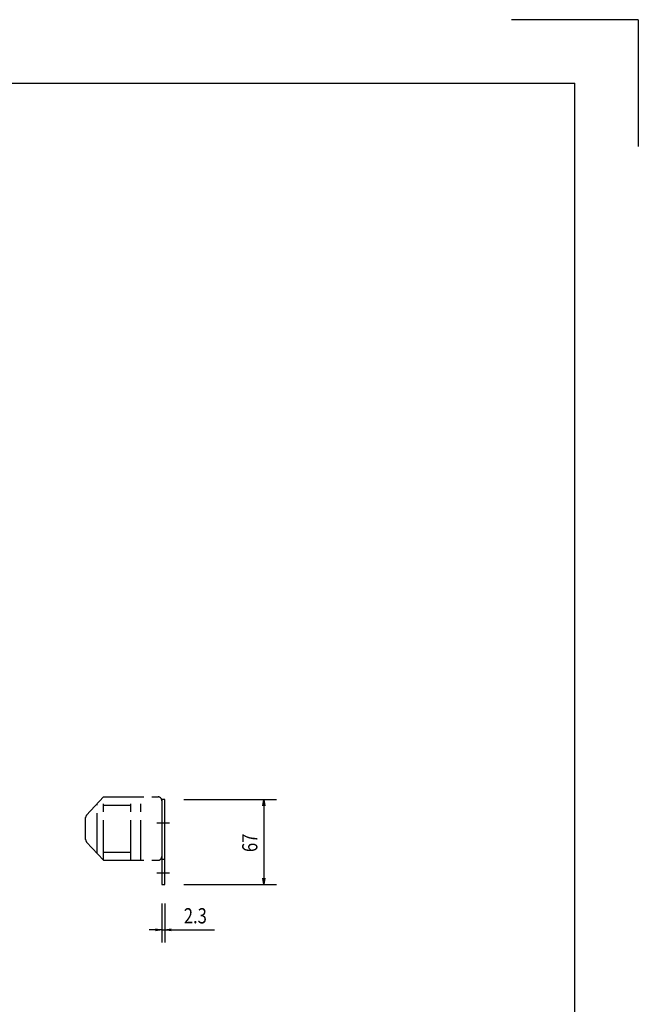
# Model space of a CAD drawing. Extents: x 134 to 2234, y 1953 to 3438.
# Drawn here: x 1747 to 2234, y 2662 to 3438 of the extents above; entities that cross this region are included whole.
import ezdxf

# ---------------------------------------------------------------- set-up
doc = ezdxf.new("R2010")
doc.units = 0
doc.linetypes.add('PHANTOM', pattern=[63.5, 31.75, -6.35, 6.35, -6.35, 6.35, -6.35])
doc.layers.get('0').update_dxf_attribs({"linetype": 'CONTINUOUS'})
doc.styles.get("Standard").update_dxf_attribs({"font": 'TXT.shx', "width": 0.8, "height": 12, "bigfont": 'BIGFONT.shx'})

msp = doc.modelspace()

# ---------------------------------------------------------------- linework, layer by layer
for p, q in [((2234.23, 3437.73), (2134.23, 3437.73)), ((2234.23, 3437.73), (2234.23, 3337.73)), ((259.23, 3387.73), (2184.23, 3387.73)), ((2184.23, 2002.73), (2184.23, 3387.73)), ((1858.92, 2823.14), (1858.92, 2756.14)), ((1861.22, 2823.14), (1858.92, 2823.14)), ((1861.22, 2756.14), (1861.22, 2823.14)), ((1876.22, 2823.14), (1949.22, 2823.14)), ((1938.39, 2818.14), (1939.22, 2823.14)), ((1939.22, 2823.14), (1940.05, 2818.14)), ((1939.22, 2823.14), (1939.22, 2818.14)), ((1939.22, 2818.14), (1939.22, 2761.14)), ((1855.07, 2804.64), (1865.07, 2804.64)), ((1858.92, 2776.14), (1861.22, 2776.14)), ((1855.07, 2765.14), (1865.07, 2765.14)), ((1858.92, 2756.14), (1861.22, 2756.14)), ((1876.22, 2756.14), (1949.22, 2756.14)), ((1939.22, 2756.14), (1938.39, 2761.14)), ((1940.05, 2761.14), (1939.22, 2756.14)), ((1939.22, 2756.14), (1939.22, 2761.14)), ((1858.92, 2741.14), (1858.92, 2710.41)), ((1861.22, 2741.14), (1861.22, 2710.41)), ((1853.92, 2720.41), (1848.92, 2720.41)), ((1853.92, 2721.24), (1858.92, 2720.41)), ((1858.92, 2720.41), (1853.92, 2719.57)), ((1858.92, 2720.41), (1853.92, 2720.41)), ((1858.92, 2720.41), (1861.22, 2720.41)), ((1861.22, 2720.41), (1866.22, 2721.24)), ((1866.22, 2719.57), (1861.22, 2720.41)), ((1861.22, 2720.41), (1866.22, 2720.41)), ((1866.22, 2720.41), (1900.42, 2720.41))]:
    msp.add_line(p, q)
at = {"color": 5, "linetype": 'PHANTOM'}
for p, q in [((1799.71, 2810.81), (1812.92, 2825.14)), ((1812.92, 2825.14), (1855.92, 2825.14)), ((1812.92, 2775.14), (1812.92, 2825.14)), ((1834.42, 2775.14), (1834.42, 2825.14)), ((1842.42, 2775.14), (1842.42, 2825.14)), ((1807.92, 2780.57), (1807.92, 2819.72)), ((1812.92, 2818.64), (1834.42, 2818.64)), ((1858.92, 2822.14), (1858.92, 2778.14)), ((1798.92, 2791.51), (1798.92, 2808.77)), ((1799.71, 2789.48), (1812.92, 2775.14)), ((1812.92, 2781.64), (1834.42, 2781.64)), ((1812.92, 2775.14), (1855.92, 2775.14))]:
    msp.add_line(p, q, dxfattribs=at)
for centre, start, end in [((1855.92, 2822.14), 0, 90), ((1801.92, 2808.77), 137.3533, 180), ((1801.92, 2791.51), 180, 222.6467), ((1855.92, 2778.14), 270, 0)]:
    msp.add_arc(centre, 3, start, end, dxfattribs=at)

# ---------------------------------------------------------------- texts
at = {"width": 0.8}
msp.add_text('67', height=12, rotation=90, dxfattribs=at).set_placement((1934.22, 2781.64))
msp.add_text('2.3', height=12, dxfattribs=at).set_placement((1876.22, 2725.41))

doc.saveas('drawing.dxf')
